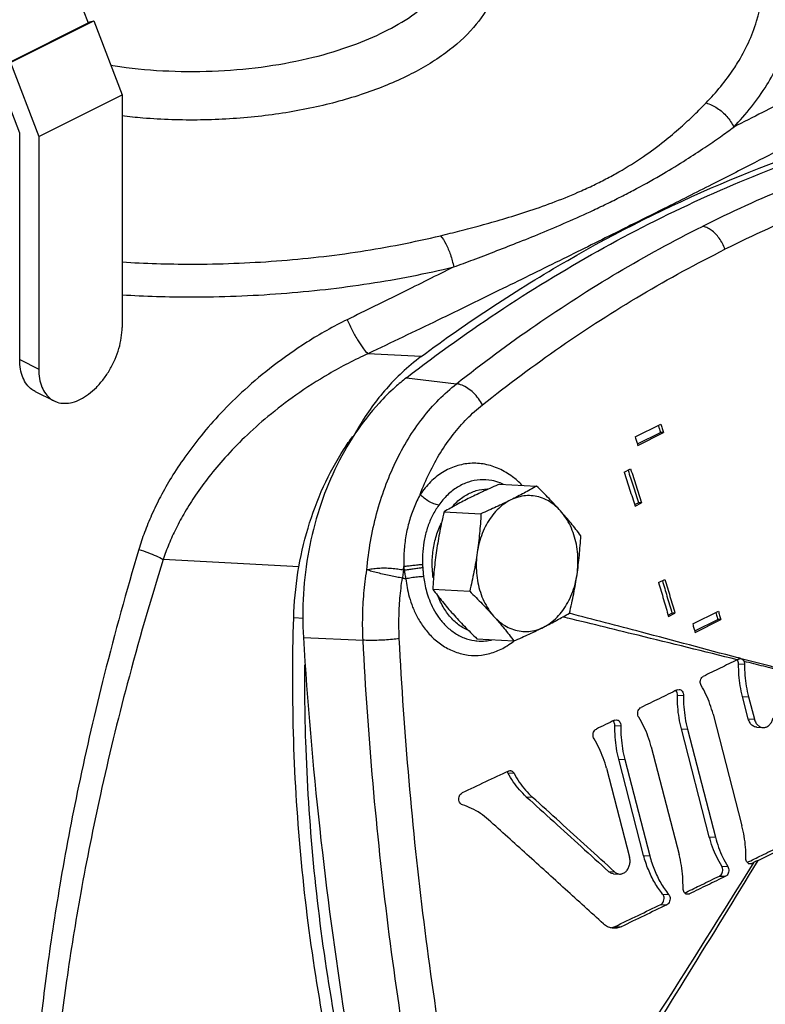
# Model space of a CAD drawing. Units: inches. Extents: x 0 to 34, y -1.3 to 27.
# Drawn here: x 28.7 to 30, y 19.5 to 21.2 of the extents above; entities that cross this region are included whole.
import ezdxf

# ---------------------------------------------------------------- set-up
doc = ezdxf.new("R2010")
doc.units = ezdxf.units.IN
doc.header["$LTSCALE"] = 1.87
doc.header["$MEASUREMENT"] = 0
doc.layers.get('0').update_dxf_attribs({"linetype": 'CONTINUOUS'})
for name, color, linetype in [('02___PRT_ALL_AXES', 7, 'CONTINUOUS'), ('05436C', 7, 'CONTINUOUS'), ('09447', 7, 'CONTINUOUS'), ('LOGO', 7, 'CONTINUOUS')]:
    doc.layers.add(name, color=color, linetype=linetype)

msp = doc.modelspace()

# ---------------------------------------------------------------- linework, layer by layer
at = {"color": 7, "linetype": 'Continuous'}
for p, q in [((28.7837, 21.2909), (28.8379, 21.1488)), ((28.7044, 21.0807), (28.848, 21.1525)), ((28.7053, 21.0825), (28.8379, 21.1488)), ((28.8374, 21.1503), (28.848, 21.1525)), ((28.848, 21.1525), (28.8966, 21.0252)), ((28.7203, 20.959), (28.6761, 21.0749)), ((28.7044, 21.0807), (28.753, 20.9534)), ((28.753, 20.9534), (28.8966, 21.0252)), ((28.8966, 21.0252), (28.8966, 20.6243)), ((28.7203, 20.5688), (28.7203, 20.959)), ((28.753, 20.9534), (28.753, 20.5525)), ((28.7203, 20.5688), (28.753, 20.5525)), ((28.7467, 20.5139), (28.7794, 20.4975)), ((29.7802, 20.4354), (29.8244, 20.4575)), ((29.7842, 20.4233), (29.824, 20.4431)), ((29.785, 20.4208), (29.8292, 20.4429)), ((29.8292, 20.4429), (29.824, 20.4431)), ((29.7613, 20.3749), (29.7724, 20.3804)), ((29.7792, 20.3188), (29.7859, 20.3221)), ((29.78, 20.3163), (29.7911, 20.3218)), ((29.7911, 20.3218), (29.7859, 20.3221)), ((29.8205, 20.1845), (29.8315, 20.19)), ((29.837, 20.1284), (29.8436, 20.1317)), ((29.8377, 20.1259), (29.8488, 20.1315)), ((29.8488, 20.1315), (29.8436, 20.1317)), ((29.8793, 20.1132), (29.9235, 20.1353)), ((29.2089, 20.1226), (29.1921, 20.1235)), ((29.8828, 20.1011), (29.9225, 20.121)), ((29.8835, 20.0986), (29.9277, 20.1207)), ((29.9277, 20.1207), (29.9225, 20.121))]:
    msp.add_line(p, q, dxfattribs=at)
for points, start_tangent, end_tangent in [([(29.9501, 21.0699), (29.9565, 21.0799), (29.9894, 21.152), (30.0002, 21.2258), (29.9888, 21.2996), (29.9554, 21.3717), (29.9008, 21.4404), (29.826, 21.5043), (29.733, 21.5618), (29.6238, 21.6118), (29.5008, 21.6529), (29.486, 21.657)], (0.553397, 0.832918), (-0.9651, 0.261881)), ([(29.487, 21.3659), (29.513, 21.3362), (29.5382, 21.2879), (29.5448, 21.2381), (29.5326, 21.1886), (29.502, 21.1411), (29.454, 21.0974), (29.3904, 21.0589), (29.3135, 21.0271), (29.226, 21.0031), (29.131, 20.9878), (29.0319, 20.9817), (28.9324, 20.985), (28.8965, 20.9886)], (0.715747, -0.69836), (-0.993197, 0.116446)), ([(29.9499, 20.9695), (30.0069, 21.042), (30.0416, 21.118), (30.053, 21.1958), (30.041, 21.2735), (30.0101, 21.3424)], (0.694866, 0.71914), (-0.510805, 0.859697)), ([(29.3485, 21.1339), (29.3952, 21.1611), (29.4368, 21.1953), (29.4674, 21.2347), (29.4835, 21.2766), (29.4858, 21.2996)], (0.894427, 0.447214), (0.000439, 1)), ([(28.8769, 21.076), (28.893, 21.0736), (28.9772, 21.0661), (29.0625, 21.0664), (29.1465, 21.0744), (29.2255, 21.0897), (29.2939, 21.1105), (29.3485, 21.1339)], (0.987961, -0.154702), (0.894427, 0.447214)), ([(29.9023, 21.0111), (29.9501, 21.0699)], (0.694865, 0.71914), (0.553397, 0.832918)), ([(29.7522, 20.8923), (29.7946, 20.9189), (29.83, 20.945), (29.8586, 20.9691), (29.8823, 20.991), (29.9023, 21.0111)], (0.867365, 0.497672), (0.694887, 0.719119)), ([(29.9023, 21.0111), (29.9216, 21.0021), (29.9381, 20.9876), (29.9499, 20.9695)], (0.959923, -0.280263), (0.415299, -0.909685)), ([(30.0434, 21.0171), (29.9996, 20.9946), (29.9499, 20.9695)], (-0.886059, -0.463572), (-0.894209, -0.44765)), ([(29.7827, 20.8636), (29.8288, 20.8893), (29.8681, 20.9133), (29.9003, 20.9344), (29.9271, 20.9529), (29.9499, 20.9695)], (0.881762, 0.471695), (0.802061, 0.597242)), ([(30.1064, 20.972), (30.0509, 20.9419), (29.9859, 20.908), (29.9121, 20.8703), (29.8303, 20.8291)], (-0.871872, -0.489733), (-0.893875, -0.448316)), ([(30.3548, 20.9682), (30.1986, 20.9231), (30.0455, 20.8664), (29.8959, 20.7982)], (-0.970357, -0.241677), (-0.894428, -0.447213)), ([(30.3882, 20.9263), (30.2339, 20.882), (30.0826, 20.8261), (29.9349, 20.7588)], (-0.970797, -0.239902), (-0.894428, -0.447212)), ([(29.6816, 20.857), (29.7062, 20.8682), (29.7297, 20.88), (29.7522, 20.8923)], (0.916765, 0.399427), (0.867422, 0.497572)), ([(29.4448, 20.7823), (29.4783, 20.7906), (29.514, 20.8), (29.5523, 20.8109), (29.5934, 20.8237), (29.637, 20.839), (29.6816, 20.857)], (0.972038, 0.234823), (0.916795, 0.399359)), ([(29.7082, 20.8263), (29.7339, 20.8386), (29.7588, 20.851), (29.7827, 20.8636)], (0.905526, 0.424292), (0.881798, 0.471628)), ([(29.4677, 20.7284), (29.5014, 20.7409), (29.5374, 20.7546), (29.576, 20.7697), (29.6177, 20.7865), (29.6622, 20.8055), (29.7082, 20.8263)], (0.93876, 0.344571), (0.905543, 0.424254)), ([(29.8303, 20.8291), (29.7922, 20.81), (29.7527, 20.7903)], (-0.893875, -0.448316), (-0.89494, -0.446186)), ([(29.7527, 20.7903), (29.6563, 20.7424), (29.5521, 20.691), (29.4402, 20.6365), (29.3201, 20.5789)], (-0.89494, -0.446186), (-0.903286, -0.429038)), ([(29.4725, 20.527), (29.6091, 20.6283), (29.7503, 20.7188), (29.8959, 20.7982)], (0.782886, 0.622165), (0.894427, 0.447214)), ([(29.9349, 20.7588), (29.9306, 20.7687), (29.9249, 20.7778), (29.9183, 20.7857), (29.9111, 20.7919), (29.9034, 20.7962), (29.8959, 20.7982)], (-0.334413, 0.942427), (-0.99221, 0.12458)), ([(28.8966, 20.737), (29.0152, 20.7333), (29.1628, 20.7388), (29.3071, 20.7552), (29.4448, 20.7823)], (0.998098, -0.061652), (0.972042, 0.234807)), ([(29.4448, 20.7823), (29.4541, 20.7683), (29.462, 20.7496), (29.4677, 20.7284)], (0.659696, -0.751533), (0.193559, -0.981089)), ([(29.5171, 20.4907), (29.6518, 20.5909), (29.7912, 20.6804), (29.9349, 20.7588)], (0.781809, 0.623518), (0.894427, 0.447215)), ([(28.8966, 20.6804), (29.0152, 20.6768), (29.1706, 20.6826), (29.3226, 20.6999), (29.4677, 20.7284)], (0.998288, -0.058484), (0.972042, 0.234808)), ([(29.4677, 20.7284), (29.3786, 20.684), (29.2843, 20.6375)], (-0.89456, -0.446947), (-0.897887, -0.440226)), ([(29.2843, 20.6375), (29.215, 20.5987), (29.1567, 20.5578), (29.1077, 20.5167), (29.0666, 20.4764), (29.0325, 20.4375), (29.0045, 20.4005), (28.9815, 20.3656), (28.9627, 20.3325), (28.9475, 20.3011), (28.9352, 20.2709), (28.9254, 20.2415)], (-0.897878, -0.440244), (-0.285484, -0.958384)), ([(29.2843, 20.6375), (29.2935, 20.6183), (29.3032, 20.6009), (29.3125, 20.5872), (29.3201, 20.5789)], (0.405098, -0.914273), (0.774103, -0.63306)), ([(28.7794, 20.4975), (28.7849, 20.4953), (28.7973, 20.4934), (28.8108, 20.4951), (28.8248, 20.5004), (28.8388, 20.5091), (28.8523, 20.5209), (28.8647, 20.5352), (28.8756, 20.5516), (28.8845, 20.5694), (28.8912, 20.5879), (28.8952, 20.6064), (28.8966, 20.6243)], (0.894399, -0.447269), (0, 1)), ([(28.7467, 20.5139), (28.7413, 20.5172), (28.7324, 20.526), (28.7258, 20.5379), (28.7217, 20.5524), (28.7203, 20.5688)], (-0.894399, 0.447269), (0, 1)), ([(29.3201, 20.5789), (29.2527, 20.5439), (29.1958, 20.5074), (29.1478, 20.4706), (29.1074, 20.4344), (29.0738, 20.3997), (29.0461, 20.3666), (29.0233, 20.3354), (29.0047, 20.3058), (28.9895, 20.2777), (28.9772, 20.2507), (28.9673, 20.2244)], (-0.910168, -0.41424), (-0.318974, -0.947763)), ([(28.753, 20.5525), (28.7544, 20.536), (28.7585, 20.5215), (28.7651, 20.5097), (28.774, 20.5008), (28.7794, 20.4975)], (0, -1), (0.894399, -0.447269)), ([(29.3181, 20.2062), (29.3245, 20.2554), (29.335, 20.3032), (29.3494, 20.3489), (29.3676, 20.392), (29.3893, 20.4319), (29.4143, 20.4679), (29.4422, 20.4998), (29.4725, 20.527)], (0.087879, 0.996131), (0.783611, 0.621251)), ([(29.5171, 20.4907), (29.5103, 20.5016), (29.5017, 20.5114), (29.492, 20.5192), (29.482, 20.5246), (29.4725, 20.527)], (-0.458405, 0.888743), (-0.995013, 0.099741)), ([(29.41, 20.3365), (29.426, 20.3737), (29.4449, 20.4082), (29.4667, 20.4394), (29.4908, 20.467), (29.5171, 20.4907)], (0.349908, 0.936784), (0.781782, 0.623552)), ([(29.82, 20.4553), (29.8216, 20.4505), (29.824, 20.4431)], (0.311567, -0.950224), (0.310241, -0.950658)), ([(29.8244, 20.4575), (29.8268, 20.4502), (29.8292, 20.4429)], (0.311758, -0.950162), (0.310164, -0.950683)), ([(29.1921, 20.1235), (29.1995, 20.2022), (29.2168, 20.2784), (29.2436, 20.35), (29.279, 20.4148), (29.2937, 20.4362)], (0.030222, 0.999543), (0.59007, 0.807352)), ([(29.7802, 20.4354), (29.7826, 20.4281), (29.785, 20.4208)], (0.311758, -0.950162), (0.310164, -0.950683)), ([(29.5852, 20.3526), (29.5689, 20.3669), (29.5459, 20.3806), (29.5214, 20.3883), (29.4963, 20.3899), (29.4718, 20.3852), (29.4486, 20.3744), (29.4278, 20.3579), (29.41, 20.3365)], (-0.695637, 0.718394), (-0.557779, -0.82999)), ([(29.768, 20.3782), (29.7766, 20.3514), (29.7859, 20.3221)], (0.306773, -0.951783), (0.300629, -0.953741)), ([(29.7724, 20.3804), (29.7818, 20.3511), (29.7911, 20.3218)], (0.306971, -0.951719), (0.300565, -0.953761)), ([(29.5475, 20.3564), (29.5331, 20.3604), (29.513, 20.3616), (29.4931, 20.3577), (29.4742, 20.3488), (29.4569, 20.3353), (29.4419, 20.3178)], (-0.935438, 0.353491), (-0.576382, -0.81718)), ([(29.7613, 20.3749), (29.7707, 20.3456), (29.78, 20.3163)], (0.306971, -0.951719), (0.300565, -0.953761)), ([(29.488, 20.3347), (29.5066, 20.3429), (29.5259, 20.3459), (29.5276, 20.3459)], (0.856988, 0.515337), (0.999966, -0.00829)), ([(29.553, 20.3541), (29.5527, 20.3542), (29.5475, 20.3564)], (-0.909426, 0.415866), (-0.935438, 0.353491)), ([(29.41, 20.3365), (29.3994, 20.314), (29.3911, 20.29), (29.3854, 20.2648), (29.3823, 20.2386), (29.3817, 20.212)], (-0.476778, -0.879024), (0.02281, -0.99974)), ([(29.4419, 20.3178), (29.4336, 20.3202), (29.425, 20.3243), (29.4169, 20.33), (29.41, 20.3365)], (-0.985806, 0.16789), (-0.662953, 0.748661)), ([(29.4645, 20.3147), (29.471, 20.3215), (29.488, 20.3347)], (0.656507, 0.75432), (0.856988, 0.515337)), ([(29.4419, 20.3178), (29.4313, 20.3002), (29.423, 20.2807), (29.4174, 20.2598), (29.4144, 20.2379), (29.4141, 20.2154)], (-0.576405, -0.817164), (0.045591, -0.99896)), ([(29.4325, 20.1927), (29.4309, 20.208), (29.4315, 20.2339), (29.4361, 20.2593), (29.4445, 20.283), (29.4464, 20.2871)], (-0.148616, 0.988895), (0.439977, 0.898009)), ([(28.9254, 20.2415), (28.866, 20.0257), (28.8217, 19.8339), (28.7894, 19.6632), (28.7664, 19.5107), (28.7507, 19.3745), (28.7408, 19.253), (28.7354, 19.1448)], (-0.285476, -0.958386), (-0.034462, -0.999406)), ([(28.9254, 20.2415), (28.9412, 20.2361), (28.9555, 20.2303), (28.9673, 20.2244)], (0.955426, -0.295231), (0.870248, -0.492615)), ([(28.9673, 20.2244), (28.9055, 20.01), (28.8593, 19.8195), (28.8254, 19.6499), (28.801, 19.4985), (28.7841, 19.3632), (28.7732, 19.2425), (28.7669, 19.135)], (-0.297571, -0.9547), (-0.042861, -0.999081)), ([(29.3811, 20.2058), (29.3716, 20.2074), (29.3608, 20.2086), (29.3493, 20.2091), (29.3379, 20.2088), (29.3272, 20.2078), (29.3181, 20.2062)], (-0.976965, 0.213398), (-0.978627, -0.205645)), ([(29.3811, 20.2058), (29.3814, 20.2089), (29.3817, 20.212)], (0.087148, 0.996195), (0.098667, 0.995121)), ([(29.4141, 20.2154), (29.4058, 20.2146), (29.3972, 20.2137), (29.389, 20.2128), (29.3817, 20.212)], (-0.995541, -0.09433), (-0.99354, -0.113484)), ([(29.3817, 20.212), (29.3821, 20.2087), (29.3825, 20.2054)], (0.099909, -0.994997), (0.130693, -0.991423)), ([(29.4144, 20.2099), (29.4062, 20.2089), (29.3978, 20.2077), (29.3896, 20.2066), (29.3825, 20.2054)], (-0.993507, -0.113773), (-0.98606, -0.166389)), ([(29.4141, 20.2154), (29.4142, 20.2126), (29.4144, 20.2099)], (0.045621, -0.998959), (0.075746, -0.997127)), ([(29.4144, 20.2099), (29.415, 20.2024), (29.4158, 20.1948)], (0.075758, -0.997126), (0.116417, -0.9932)), ([(29.3116, 20.0852), (29.311, 20.1255), (29.3131, 20.166), (29.3181, 20.2062)], (-0.052217, 0.998636), (0.157209, 0.987565)), ([(29.3793, 20.1922), (29.3699, 20.1939), (29.3592, 20.1961), (29.3479, 20.1985), (29.3369, 20.2011), (29.3267, 20.2038), (29.3181, 20.2062)], (-0.983765, 0.179462), (-0.969975, 0.243204)), ([(29.374, 20.0879), (29.3734, 20.1227), (29.3752, 20.1575), (29.3793, 20.1921)], (-0.050564, 0.998721), (0.152042, 0.988374)), ([(29.3811, 20.2058), (29.3806, 20.2012), (29.38, 20.1967), (29.3793, 20.1921)], (-0.095668, -0.995413), (-0.164716, -0.986341)), ([(29.3852, 20.1907), (29.3823, 20.1914), (29.3793, 20.1921)], (-0.9723, 0.233736), (-0.972317, 0.233666)), ([(29.3825, 20.2054), (29.3818, 20.2056), (29.3811, 20.2058)], (-0.968354, 0.249581), (-0.968359, 0.249563)), ([(29.3825, 20.2054), (29.3838, 20.1982), (29.3852, 20.1907)], (0.186059, -0.982539), (0.175094, -0.984552)), ([(29.4158, 20.1948), (29.4053, 20.194), (29.3946, 20.1926), (29.3852, 20.1907)], (-0.998927, -0.046303), (-0.973198, -0.229969)), ([(29.4158, 20.1948), (29.4178, 20.1824), (29.4209, 20.1689), (29.4258, 20.1546), (29.4326, 20.1396), (29.4418, 20.1247), (29.4537, 20.1105), (29.4685, 20.0983), (29.4855, 20.0892), (29.5038, 20.0844)], (0.116418, -0.9932), (0.989832, -0.14224)), ([(29.3852, 20.1907), (29.3874, 20.1759), (29.3912, 20.1597), (29.397, 20.1424), (29.4054, 20.1245), (29.4167, 20.1067), (29.4314, 20.0898), (29.4495, 20.0754), (29.4704, 20.065), (29.4928, 20.0596), (29.5156, 20.0596), (29.5383, 20.065), (29.56, 20.0757), (29.5711, 20.0835)], (0.110459, -0.993881), (0.784426, 0.620222)), ([(29.8205, 20.1845), (29.8292, 20.1552), (29.8377, 20.1259)], (0.286038, -0.958218), (0.279529, -0.960137)), ([(29.8271, 20.1878), (29.835, 20.161), (29.8436, 20.1317)], (0.285806, -0.958288), (0.279567, -0.960126)), ([(29.8315, 20.19), (29.8402, 20.1607), (29.8488, 20.1315)], (0.286038, -0.958218), (0.279529, -0.960137)), ([(29.4919, 20.1024), (29.4827, 20.1073), (29.4663, 20.1205), (29.4524, 20.1379), (29.4415, 20.159), (29.4408, 20.1608)], (-0.912654, 0.408734), (-0.360923, 0.932596)), ([(29.9191, 20.1331), (29.9204, 20.1283), (29.9225, 20.121)], (0.276014, -0.961154), (0.274657, -0.961542)), ([(29.9235, 20.1353), (29.9256, 20.128), (29.9277, 20.1207)], (0.276262, -0.961082), (0.274625, -0.961551)), ([(29.3234, 19.0941), (29.2714, 19.2916), (29.2321, 19.4947), (29.2056, 19.702), (29.1922, 19.9121), (29.1921, 20.1235)], (-0.287024, 0.957923), (0.030222, 0.999543)), ([(29.8793, 20.1132), (29.8814, 20.1059), (29.8835, 20.0986)], (0.276262, -0.961082), (0.274625, -0.961551)), ([(29.374, 20.0879), (29.3622, 20.0866), (29.3489, 20.0855), (29.3353, 20.0849), (29.3225, 20.0848), (29.3116, 20.0852)], (-0.990285, -0.139054), (-0.997983, 0.063475)), ([(29.434, 19.1105), (29.39, 19.3503), (29.3549, 19.593), (29.3288, 19.8381), (29.3116, 20.0852)], (-0.199262, 0.979946), (-0.051237, 0.998687)), ([(29.4949, 19.1215), (29.4513, 19.3592), (29.4166, 19.5999), (29.3909, 19.843), (29.374, 20.0879)], (-0.199083, 0.979983), (-0.050581, 0.99872)), ([(29.5038, 20.0844), (29.5077, 20.0839)], (0.989832, -0.14224), (0.995673, -0.092922)), ([(29.5077, 20.0839), (29.5226, 20.0839), (29.5326, 20.0855)], (0.995673, -0.092922), (0.975779, 0.218758)), ([(29.5711, 20.0835), (29.5715, 20.0838)], (0.784426, 0.620222), (0.781902, 0.623402)), ([(29.3368, 19.1182), (29.2922, 19.2904), (29.2528, 19.4935), (29.2264, 19.7009), (29.213, 19.911), (29.2113, 20.0425)], (-0.27861, 0.960404), (0.006691, 0.999978)), ([(28.7354, 19.1345), (28.5783, 19.1557), (28.4261, 19.1862), (28.2821, 19.2256), (28.1485, 19.2731), (28.0272, 19.3281), (27.9196, 19.3899), (27.8275, 19.4576), (27.752, 19.5302), (27.6942, 19.6067)], (-0.994655, 0.103252), (-0.529099, 0.84856))]:
    msp.add_spline(points, degree=3, dxfattribs=dict(at, start_tangent=start_tangent, end_tangent=end_tangent))
at = {"layer": '02___PRT_ALL_AXES', "color": 7, "linetype": 'Continuous'}
for p, q in [((29.5468, 20.3543), (29.6104, 20.3509)), ((29.4511, 20.3065), (29.5147, 20.303)), ((29.4316, 20.173), (29.4952, 20.1696)), ((29.5078, 20.0874), (29.5714, 20.0839))]:
    msp.add_line(p, q, dxfattribs=at)
for points, start_tangent, end_tangent in [([(29.5468, 20.3543), (29.5333, 20.3483), (29.5204, 20.3424), (29.5079, 20.3365), (29.4957, 20.3306)], (-0.91598, -0.401224), (-0.894427, -0.447214)), ([(29.6104, 20.3509), (29.5997, 20.3447), (29.5888, 20.3387), (29.5775, 20.3328), (29.5658, 20.3268)], (-0.865097, -0.501604), (-0.894427, -0.447214)), ([(29.6517, 20.3079), (29.642, 20.3185), (29.632, 20.3292), (29.6215, 20.3399), (29.6104, 20.3509)], (-0.664749, 0.747067), (-0.714999, 0.699125)), ([(29.4957, 20.3306), (29.484, 20.3246), (29.4727, 20.3186), (29.4619, 20.3126), (29.4511, 20.3065)], (-0.894427, -0.447214), (-0.865097, -0.501604)), ([(29.6517, 20.3079), (29.6413, 20.3179), (29.6297, 20.3257), (29.6174, 20.3311), (29.6046, 20.3339), (29.5915, 20.3341), (29.5785, 20.3317), (29.5658, 20.3268)], (-0.664749, 0.747067), (-0.894427, -0.447214)), ([(29.5658, 20.3268), (29.5538, 20.3194), (29.5426, 20.3097), (29.5326, 20.2979), (29.524, 20.2844), (29.517, 20.2693), (29.5117, 20.2531), (29.5082, 20.2361)], (-0.894427, -0.447214), (-0.144581, -0.989493)), ([(29.5658, 20.3268), (29.5536, 20.3208), (29.5411, 20.3149), (29.5282, 20.309), (29.5147, 20.303)], (-0.894427, -0.447214), (-0.91598, -0.401224)), ([(29.4511, 20.3065), (29.4472, 20.2895), (29.4438, 20.273), (29.4408, 20.2565), (29.4381, 20.2399)], (-0.231109, -0.972928), (-0.144581, -0.989493)), ([(29.5147, 20.303), (29.5136, 20.2859), (29.5122, 20.2693), (29.5104, 20.2527), (29.5082, 20.2361)], (-0.055498, -0.998459), (-0.144581, -0.989493)), ([(29.6866, 20.2652), (29.6782, 20.2761), (29.6698, 20.2867), (29.661, 20.2973), (29.6517, 20.3079)], (-0.602487, 0.798129), (-0.664749, 0.747067)), ([(29.6801, 20.1983), (29.6816, 20.2158), (29.6812, 20.2332), (29.6789, 20.2504), (29.6747, 20.2667), (29.6686, 20.282), (29.6609, 20.2958), (29.6517, 20.3079)], (0.144581, 0.989493), (-0.664749, 0.747067)), ([(29.6801, 20.1983), (29.6823, 20.2149), (29.6841, 20.2315), (29.6855, 20.2481), (29.6866, 20.2652)], (0.144581, 0.989493), (0.055498, 0.998459)), ([(29.4381, 20.2399), (29.4359, 20.2233), (29.4341, 20.2068), (29.4327, 20.1901), (29.4316, 20.173)], (-0.144581, -0.989493), (-0.055498, -0.998459)), ([(29.5082, 20.2361), (29.5056, 20.2195), (29.5025, 20.203), (29.4991, 20.1865), (29.4952, 20.1696)], (-0.144581, -0.989493), (-0.231109, -0.972928)), ([(29.5082, 20.2361), (29.5066, 20.2187), (29.507, 20.2012), (29.5094, 20.1841), (29.5136, 20.1677), (29.5197, 20.1525), (29.5274, 20.1386), (29.5365, 20.1266)], (-0.144581, -0.989493), (0.664749, -0.747067)), ([(29.6225, 20.1077), (29.6345, 20.1151), (29.6457, 20.1248), (29.6556, 20.1365), (29.6642, 20.1501), (29.6713, 20.1651), (29.6766, 20.1813), (29.6801, 20.1983)], (0.894427, 0.447214), (0.144581, 0.989493)), ([(29.6671, 20.1318), (29.671, 20.1488), (29.6744, 20.1653), (29.6774, 20.1818), (29.6801, 20.1983)], (0.231109, 0.972928), (0.144581, 0.989493)), ([(29.4316, 20.173), (29.44, 20.1622), (29.4484, 20.1516), (29.4572, 20.141), (29.4665, 20.1304)], (0.602487, -0.798129), (0.664749, -0.747067)), ([(29.4952, 20.1696), (29.5063, 20.1586), (29.5168, 20.1479), (29.5269, 20.1372), (29.5365, 20.1266)], (0.714999, -0.699125), (0.664749, -0.747067)), ([(29.4665, 20.1304), (29.4762, 20.1197), (29.4862, 20.1091), (29.4967, 20.0984), (29.5078, 20.0874)], (0.664749, -0.747067), (0.714999, -0.699125)), ([(29.5365, 20.1266), (29.5458, 20.1159), (29.5546, 20.1054), (29.5631, 20.0948), (29.5714, 20.0839)], (0.664749, -0.747067), (0.602487, -0.798129)), ([(29.5365, 20.1266), (29.547, 20.1165), (29.5585, 20.1088), (29.5709, 20.1034), (29.5837, 20.1006), (29.5968, 20.1003), (29.6098, 20.1027), (29.6225, 20.1077)], (0.664749, -0.747067), (0.894427, 0.447214)), ([(29.6225, 20.1077), (29.6342, 20.1137), (29.6455, 20.1197), (29.6563, 20.1257), (29.6671, 20.1318)], (0.894427, 0.447214), (0.865097, 0.501604)), ([(29.5714, 20.0839), (29.5849, 20.0899), (29.5978, 20.0958), (29.6103, 20.1017), (29.6225, 20.1077)], (0.91598, 0.401224), (0.894427, 0.447214))]:
    msp.add_spline(points, degree=3, dxfattribs=dict(at, start_tangent=start_tangent, end_tangent=end_tangent))
at = {"layer": '05436C', "color": 7, "linetype": 'Continuous'}
for p, q in [((29.3862, 20.5373), (29.4725, 20.527)), ((29.2089, 20.0896), (29.3116, 20.0852))]:
    msp.add_line(p, q, dxfattribs=at)
for points, start_tangent, end_tangent in [([(29.3862, 20.5373), (29.5539, 20.6573), (29.727, 20.7619), (29.9046, 20.8507), (30.0859, 20.9233), (30.2702, 20.9792)], (0.790796, 0.61208), (0.968629, 0.24851)), ([(29.3862, 20.5373), (29.3669, 20.5212)], (-0.790796, -0.61208), (-0.746311, -0.665598)), ([(29.3669, 20.5212), (29.3391, 20.4937), (29.2977, 20.4407), (29.2632, 20.3795), (29.2364, 20.312), (29.2182, 20.2398), (29.2089, 20.165), (29.2089, 20.0896)], (-0.746311, -0.665598), (0.061558, -0.998104)), ([(29.2089, 20.0896), (29.2369, 19.7602), (29.2802, 19.4343), (29.3384, 19.1133)], (0.061558, -0.998104), (0.202254, -0.979333))]:
    msp.add_spline(points, degree=3, dxfattribs=dict(at, start_tangent=start_tangent, end_tangent=end_tangent))
at = {"layer": '09447', "color": 7, "linetype": 'Continuous'}
for p, q in [((29.4114, 20.5739), (29.3201, 20.5789)), ((29.2017, 20.2117), (28.9673, 20.2244))]:
    msp.add_line(p, q, dxfattribs=at)
for points, start_tangent, end_tangent in [([(29.4114, 20.5739), (29.664, 20.7398), (29.927, 20.8713), (30.1977, 20.9671)], (0.803752, 0.594965), (0.962063, 0.272828)), ([(29.4114, 20.5739), (29.3782, 20.546)], (-0.803752, -0.594965), (-0.727117, -0.686514)), ([(29.3782, 20.546), (29.3552, 20.5224), (29.3072, 20.4577), (29.2994, 20.4445)], (-0.727117, -0.686514), (-0.495547, -0.868581)), ([(29.2994, 20.4445), (29.2973, 20.4407)], (-0.495547, -0.868581), (-0.488047, -0.872817))]:
    msp.add_spline(points, degree=3, dxfattribs=dict(at, start_tangent=start_tangent, end_tangent=end_tangent))
at = {"layer": 'LOGO', "color": 7, "linetype": 'Continuous'}
for p, q in [((29.9583, 20.0443), (29.9686, 20.0437)), ((29.9616, 20.0534), (29.9628, 20.0532)), ((29.8527, 19.9996), (29.8559, 20.0003)), ((29.8531, 19.9903), (29.8635, 19.9897)), ((29.9651, 19.9883), (29.9755, 19.9878)), ((29.9751, 19.9497), (29.9651, 19.9883)), ((29.9755, 19.9878), (29.9855, 19.9491)), ((29.9144, 19.9578), (29.9641, 19.7654)), ((29.7448, 19.9473), (29.7481, 19.9479)), ((29.7453, 19.938), (29.7556, 19.9374)), ((29.9751, 19.9497), (29.9855, 19.9491)), ((29.8598, 19.9324), (29.8702, 19.9319)), ((29.9079, 19.7466), (29.8598, 19.9324)), ((29.8702, 19.9319), (29.9183, 19.746)), ((29.9899, 19.9352), (30.0003, 19.9346)), ((29.8079, 19.9016), (29.8559, 19.7157)), ((29.7519, 19.8801), (29.7623, 19.8795)), ((29.7948, 19.7143), (29.7519, 19.8801)), ((29.7623, 19.8795), (29.8052, 19.7137)), ((29.5612, 19.8565), (29.5716, 19.856)), ((29.7309, 19.8644), (29.7705, 19.7112)), ((29.5926, 19.8155), (29.603, 19.8149)), ((29.9079, 19.7466), (29.9183, 19.746)), ((29.9921, 19.7058), (30.0412, 19.7304)), ((29.7948, 19.7143), (29.8052, 19.7137)), ((29.9751, 19.7006), (29.981, 19.7003)), ((29.981, 19.7003), (29.9779, 19.6997)), ((29.7345, 19.6865), (29.7449, 19.6859)), ((29.743, 19.6828), (29.7534, 19.6822)), ((29.9293, 19.6958), (29.9397, 19.6953)), ((29.9254, 19.6788), (29.9358, 19.6783)), ((29.8275, 19.6478), (29.8379, 19.6472)), ((29.8671, 19.6483), (29.8735, 19.648)), ((29.8735, 19.648), (29.8702, 19.6473)), ((29.8243, 19.6298), (29.8347, 19.6292)), ((29.7458, 19.592), (29.7562, 19.5914))]:
    msp.add_line(p, q, dxfattribs=at)
for points, start_tangent, end_tangent in [([(29.956, 20.0515), (29.7851, 20.0936), (29.6556, 20.1253)], (-0.970707, 0.240267), (-0.971531, 0.236912)), ([(29.667, 20.1315), (29.6667, 20.1316)], (-0.967503, 0.252859), (-0.967504, 0.252855)), ([(29.9568, 20.0548), (29.791, 20.099), (29.667, 20.1315)], (-0.966432, 0.256923), (-0.967503, 0.252859)), ([(29.956, 20.0515), (29.9268, 20.0371), (29.8975, 20.0228)], (-0.89731, -0.441401), (-0.898236, -0.439513)), ([(29.956, 20.0515), (29.9573, 20.0521), (29.9586, 20.0528)], (0.89731, 0.441401), (0.895798, 0.444462)), ([(29.9577, 20.048), (29.9562, 20.0511)], (-0.286995, 0.957932), (-0.594595, 0.804025)), ([(29.959, 20.0543), (29.9568, 20.0548)], (-0.966445, 0.256875), (-0.966432, 0.256923)), ([(29.9583, 20.0443), (29.9577, 20.048)], (0.005504, 0.999985), (-0.286995, 0.957932)), ([(29.9651, 19.9883), (29.9612, 20.0065), (29.959, 20.0253), (29.9583, 20.0443)], (-0.250487, 0.96812), (0.005504, 0.999985)), ([(29.9586, 20.0528), (29.9607, 20.0534), (29.9616, 20.0534)], (0.895798, 0.444462), (0.998536, -0.054092)), ([(29.9617, 20.0536), (29.959, 20.0543)], (-0.96646, 0.256816), (-0.966445, 0.256875)), ([(29.9628, 20.0532), (29.9617, 20.0536)], (-0.966468, 0.256788), (-0.96646, 0.256816)), ([(29.9628, 20.0532), (29.9657, 20.0516), (29.9677, 20.0486)], (0.96408, -0.265614), (0.389268, -0.921125)), ([(30.0359, 20.0341), (29.9994, 20.0438), (29.9628, 20.0532)], (-0.96624, 0.257644), (-0.966468, 0.256788)), ([(29.9677, 20.0486), (29.9684, 20.0462), (29.9686, 20.0437)], (0.389267, -0.921125), (-0.005501, -0.999985)), ([(30.0354, 20.0318), (30.0016, 20.0402), (29.9677, 20.0486)], (-0.970495, 0.241123), (-0.970675, 0.240394)), ([(29.9686, 20.0437), (29.9693, 20.0247), (29.9716, 20.006), (29.9755, 19.9878)], (-0.005501, -0.999985), (0.250487, -0.96812)), ([(29.8939, 20.0071), (29.8926, 20.0104), (29.8924, 20.0141), (29.8932, 20.0178), (29.895, 20.0208), (29.8975, 20.0228)], (-0.51705, 0.855955), (0.898236, 0.439513)), ([(29.9144, 19.9578), (29.909, 19.9752), (29.9021, 19.9917), (29.8939, 20.0071)], (-0.250487, 0.96812), (-0.51705, 0.855955)), ([(29.8527, 19.9996), (29.8215, 19.9844), (29.7903, 19.9693)], (-0.898942, -0.438068), (-0.899902, -0.436093)), ([(29.8509, 19.9977), (29.8503, 19.9985)], (-0.590544, 0.807005), (-0.675541, 0.737323)), ([(29.8526, 19.9943), (29.8509, 19.9977)], (-0.279492, 0.960148), (-0.590544, 0.807005)), ([(29.8531, 19.9903), (29.8526, 19.9943)], (0.0168, 0.999859), (-0.279492, 0.960148)), ([(29.8598, 19.9324), (29.8559, 19.9512), (29.8536, 19.9706), (29.8531, 19.9903)], (-0.250487, 0.96812), (0.0168, 0.999859)), ([(29.8559, 20.0003), (29.8588, 19.9994), (29.8613, 19.9971), (29.8629, 19.9937), (29.8635, 19.9897)], (0.998498, -0.05479), (-0.016795, -0.999859)), ([(29.8635, 19.9897), (29.864, 19.9701), (29.8663, 19.9507), (29.8702, 19.9319)], (-0.016795, -0.999859), (0.250487, -0.96812)), ([(29.7865, 19.9523), (29.785, 19.9558), (29.7847, 19.9599), (29.7856, 19.9638), (29.7876, 19.9672), (29.7903, 19.9693)], (-0.528503, 0.848931), (0.899902, 0.436093)), ([(29.7448, 19.9473), (29.7291, 19.9397), (29.7134, 19.9321)], (-0.900593, -0.434664), (-0.901065, -0.433685)), ([(29.7431, 19.9454), (29.7424, 19.9462)], (-0.594261, 0.804273), (-0.680942, 0.732337)), ([(29.7447, 19.9419), (29.7431, 19.9454)], (-0.279691, 0.96009), (-0.594261, 0.804273)), ([(29.7453, 19.938), (29.7447, 19.9419)], (0.018935, 0.999821), (-0.279691, 0.96009)), ([(29.7519, 19.8801), (29.748, 19.8989), (29.7458, 19.9183), (29.7453, 19.938)], (-0.250487, 0.96812), (0.018935, 0.999821)), ([(29.7481, 19.9479), (29.751, 19.9471), (29.7535, 19.9448), (29.7551, 19.9414), (29.7556, 19.9374)], (0.998499, -0.054777), (-0.018927, -0.999821)), ([(29.7556, 19.9374), (29.7561, 19.9177), (29.7584, 19.8983), (29.7623, 19.8795)], (-0.018927, -0.999821), (0.250487, -0.96812)), ([(29.8079, 19.9016), (29.8023, 19.9196), (29.7951, 19.9366), (29.7865, 19.9523)], (-0.250487, 0.96812), (-0.528503, 0.848931)), ([(29.9899, 19.9352), (29.9885, 19.9353), (29.9827, 19.9378), (29.9781, 19.9427), (29.9751, 19.9497)], (-0.998681, 0.051338), (-0.250487, 0.96812)), ([(29.9855, 19.9491), (29.988, 19.943), (29.9919, 19.9382), (29.9966, 19.9354), (30.0003, 19.9346)], (0.250487, -0.96812), (0.998443, -0.055774)), ([(30.0003, 19.9346), (30.0019, 19.9346), (30.0072, 19.9361), (30.0119, 19.9397), (30.0156, 19.9449), (30.0179, 19.9515)], (0.998443, -0.055774), (0.214269, 0.976775)), ([(29.7095, 19.9151), (29.708, 19.9187), (29.7077, 19.9227), (29.7087, 19.9267), (29.7106, 19.93), (29.7134, 19.9321)], (-0.529678, 0.848199), (0.901065, 0.433685)), ([(29.7309, 19.8644), (29.7253, 19.8824), (29.7181, 19.8994), (29.7095, 19.9151)], (-0.250487, 0.96812), (-0.529678, 0.848199)), ([(29.562, 19.8597), (29.5222, 19.8409), (29.4823, 19.822)], (-0.903284, -0.429042), (-0.904418, -0.426647)), ([(29.5612, 19.8565), (29.5597, 19.8587)], (-0.467512, 0.883987), (-0.687803, 0.725898)), ([(29.5926, 19.8155), (29.5809, 19.8275), (29.5703, 19.8413), (29.5612, 19.8565)], (-0.740881, 0.671637), (-0.467512, 0.883987)), ([(29.562, 19.8597), (29.5647, 19.8604), (29.5653, 19.8604)], (0.903284, 0.429042), (0.998484, -0.055039)), ([(29.5653, 19.8604), (29.5673, 19.86), (29.5697, 19.8584), (29.5716, 19.856)], (0.998484, -0.055039), (0.467505, -0.883991)), ([(29.5716, 19.856), (29.5807, 19.8407), (29.5913, 19.8269), (29.603, 19.8149)], (0.467505, -0.883991), (0.740872, -0.671647)), ([(29.4826, 19.8015), (29.4799, 19.803), (29.4778, 19.8058), (29.4766, 19.8093), (29.4766, 19.8132), (29.4776, 19.8169), (29.4796, 19.82), (29.4823, 19.822)], (-0.959076, 0.283149), (0.904418, 0.426647)), ([(29.5276, 19.7758), (29.5136, 19.7868), (29.4985, 19.7954), (29.4826, 19.8015)], (-0.742134, 0.670252), (-0.959076, 0.283149)), ([(29.5926, 19.8155), (29.64, 19.7725), (29.6873, 19.7295), (29.7345, 19.6865)], (0.740881, -0.671637), (0.739256, -0.673424)), ([(29.7449, 19.6859), (29.6977, 19.7289), (29.6504, 19.7719), (29.603, 19.8149)], (-0.739249, 0.673433), (-0.740871, 0.671647)), ([(29.7259, 19.5962), (29.6599, 19.6561), (29.5938, 19.716), (29.5276, 19.7758)], (-0.739883, 0.672736), (-0.742134, 0.670252)), ([(29.9709, 19.7094), (29.9703, 19.7284), (29.968, 19.7472), (29.9641, 19.7654)], (0.006942, 0.999976), (-0.250487, 0.96812)), ([(29.9293, 19.6958), (29.9206, 19.7116), (29.9135, 19.7285), (29.9079, 19.7466)], (-0.527323, 0.849665), (-0.250487, 0.96812)), ([(29.9183, 19.746), (29.9239, 19.728), (29.931, 19.711), (29.9397, 19.6953)], (0.250487, -0.96812), (0.527319, -0.849668)), ([(29.976, 19.7036), (30.0012, 19.7159), (30.0317, 19.7309)], (0.898154, 0.439682), (0.897269, 0.441483)), ([(29.7451, 19.3236), (29.8656, 19.512), (29.9854, 19.7025)], (0.541777, 0.840522), (0.52954, 0.848285)), ([(29.7534, 19.6822), (29.7547, 19.6822), (29.7598, 19.6835), (29.7645, 19.6867), (29.7682, 19.6918), (29.7706, 19.6978), (29.7714, 19.7045), (29.7705, 19.7112)], (0.998512, -0.05454), (-0.250487, 0.96812)), ([(29.7554, 19.3231), (29.872, 19.5101), (29.9921, 19.7058)], (0.532262, 0.84658), (0.51974, 0.854324)), ([(29.8275, 19.6478), (29.8139, 19.6675), (29.8029, 19.6898), (29.7948, 19.7143)], (-0.631732, 0.775187), (-0.250487, 0.96812)), ([(29.8052, 19.7137), (29.8133, 19.6893), (29.8243, 19.6669), (29.8379, 19.6472)], (0.250487, -0.96812), (0.631725, -0.775192)), ([(29.8626, 19.6578), (29.8621, 19.6775), (29.8599, 19.6969), (29.8559, 19.7157)], (0.01832, 0.999832), (-0.250487, 0.96812)), ([(29.9753, 19.7005), (29.973, 19.7026), (29.9715, 19.7057), (29.9709, 19.7094)], (-0.871449, 0.490487), (0.006942, 0.999976)), ([(29.9733, 19.7022), (29.9742, 19.7027)], (0.898196, 0.439595), (0.898182, 0.439623)), ([(29.9742, 19.7027), (29.976, 19.7036)], (0.898182, 0.439623), (0.898154, 0.439682)), ([(29.9779, 19.6997), (29.9753, 19.7005)], (-0.998495, 0.054848), (-0.871449, 0.490487)), ([(29.9854, 19.7025), (29.9832, 19.7014), (29.981, 19.7003)], (-0.898166, -0.439657), (-0.898236, -0.439513)), ([(29.9921, 19.7058), (29.9888, 19.7042), (29.9854, 19.7025)], (-0.894427, -0.447214), (-0.898166, -0.439657)), ([(29.743, 19.6828), (29.7399, 19.6834), (29.7345, 19.6865)], (-0.998537, 0.054071), (-0.739256, 0.673424)), ([(29.7449, 19.6859), (29.7495, 19.683), (29.7534, 19.6822)], (0.739249, -0.673433), (0.998512, -0.05454)), ([(29.9254, 19.6788), (29.9281, 19.681), (29.9301, 19.6843), (29.931, 19.6882), (29.9307, 19.6923), (29.9293, 19.6958)], (0.898946, 0.438059), (-0.527323, 0.849665)), ([(29.9397, 19.6953), (29.9411, 19.6917), (29.9414, 19.6877), (29.9405, 19.6837), (29.9385, 19.6804), (29.9358, 19.6783)], (0.527319, -0.849668), (-0.898942, -0.438068)), ([(29.8684, 19.6511), (29.8943, 19.6637), (29.9254, 19.6788)], (0.899826, 0.436248), (0.898946, 0.438059)), ([(29.9358, 19.6783), (29.9047, 19.6631), (29.8735, 19.648)], (-0.898942, -0.438068), (-0.899902, -0.436093)), ([(29.8673, 19.6482), (29.8648, 19.6504), (29.8632, 19.6539), (29.8626, 19.6578)], (-0.869535, 0.493871), (0.01832, 0.999832)), ([(29.8656, 19.6497), (29.8664, 19.6501)], (0.899869, 0.43616), (0.899857, 0.436186)), ([(29.8664, 19.6501), (29.8684, 19.6511)], (0.899857, 0.436186), (0.899826, 0.436248)), ([(29.8243, 19.6298), (29.8272, 19.6321), (29.8292, 19.6357), (29.83, 19.64), (29.8294, 19.6443), (29.8275, 19.6478)], (0.900496, 0.434864), (-0.631732, 0.775187)), ([(29.8379, 19.6472), (29.8398, 19.6437), (29.8404, 19.6394), (29.8396, 19.6352), (29.8376, 19.6315), (29.8347, 19.6292)], (0.631725, -0.775192), (-0.90049, -0.434876)), ([(29.8702, 19.6473), (29.8673, 19.6482)], (-0.9985, 0.054757), (-0.869535, 0.493871)), ([(29.7458, 19.592), (29.7851, 19.6109), (29.8243, 19.6298)], (0.901672, 0.432421), (0.900496, 0.434864)), ([(29.8347, 19.6292), (29.7955, 19.6103), (29.7562, 19.5914)], (-0.90049, -0.434876), (-0.901665, -0.432436)), ([(29.743, 19.5887), (29.7404, 19.589), (29.7327, 19.5914), (29.7259, 19.5962)], (-0.998553, 0.05377), (-0.739883, 0.672736)), ([(29.7383, 19.5896), (29.7458, 19.592)], (0.985988, 0.166817), (0.901672, 0.432421)), ([(29.7562, 19.5914), (29.7484, 19.589), (29.743, 19.5887)], (-0.901665, -0.432436), (-0.998553, 0.05377))]:
    msp.add_spline(points, degree=3, dxfattribs=dict(at, start_tangent=start_tangent, end_tangent=end_tangent))

doc.saveas('drawing.dxf')
